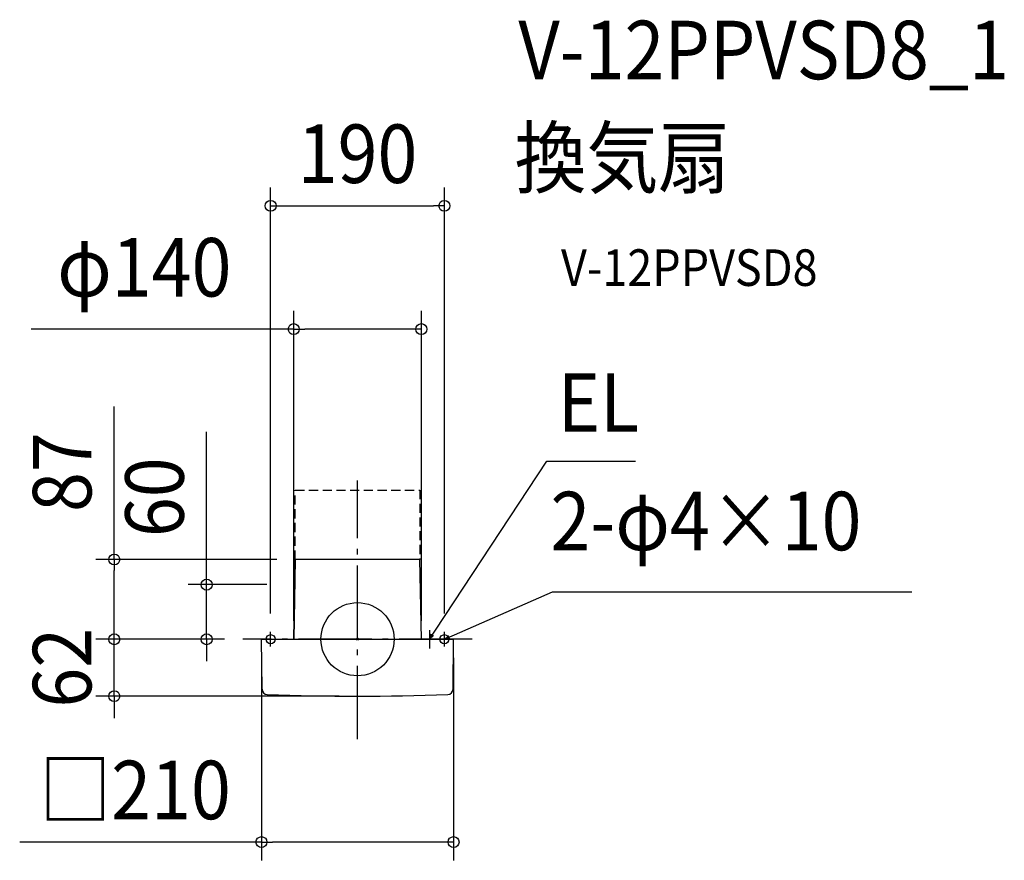
# Model space of a CAD drawing. Extents: x -369 to 707, y -242 to 678.
import ezdxf
from ezdxf.enums import TextEntityAlignment as Align

# ---------------------------------------------------------------- set-up
doc = ezdxf.new("R2010")
doc.units = 0
doc.header["$LTSCALE"] = 20
doc.header["$PDMODE"] = 3
doc.header["$PDSIZE"] = -2
doc.linetypes.add('DASHDOT', pattern=[5.5, 4, -0.6, 0.3, -0.6])
doc.linetypes.add('DASHED', pattern=[0.75, 0.5, -0.25])
for name, color, linetype in [('ARRANGE', 1, 'CONTINUOUS'), ('BASIS', 6, 'DASHDOT'), ('DETAIL', 5, 'CONTINUOUS'), ('ETC', 61, 'CONTINUOUS'), ('FIX', 11, 'CONTINUOUS'), ('NOTE', 4, 'CONTINUOUS'), ('OUTLINE', 3, 'CONTINUOUS'), ('SIZE', 30, 'CONTINUOUS')]:
    doc.layers.add(name, color=color, linetype=linetype)
doc.styles.get("Standard").update_dxf_attribs({"font": 'SIMPLEX.shx', "width": 0.9, "height": 64, "bigfont": 'BIGFONT.shx'})

msp = doc.modelspace()

# ---------------------------------------------------------------- linework, layer by layer
at = {"layer": 'ARRANGE', "color": 1, "linetype": 'CONTINUOUS'}
msp.add_circle((0, 0), 40, dxfattribs=at)
msp.add_point((0, 0), dxfattribs=at)
at = {"layer": 'BASIS', "color": 6, "linetype": 'DASHDOT'}
for p, q in [((0, -109.3), (0, 173.5)), ((125.5, 0), (-125.5, 0))]:
    msp.add_line(p, q, dxfattribs=at)
at = {"layer": 'DETAIL', "color": 5, "linetype": 'DASHED'}
for p, q in [((-68.1, 87.2), (-68.1, 163.2)), ((-68.1, 163.2), (68, 163.2)), ((68, 163.2), (68, 87.2))]:
    msp.add_line(p, q, dxfattribs=at)
at = {"layer": 'DETAIL', "color": 5, "linetype": 'CONTINUOUS'}
for p, q in [((-68.3, 87.2), (-69.7, 0)), ((68, 87.2), (-68.1, 87.2)), ((69.8, 0), (68, 87.2)), ((-104.7, 0), (104.7, 0)), ((-104.4, -54.7), (-105, -0.3)), ((104.5, -54.7), (105, -0.3))]:
    msp.add_line(p, q, dxfattribs=at)
for centre, radius, start, end in [((-104.7, -0.3), 0.3, 90, 181), ((104.7, -0.3), 0.3, 359, 90), ((-98.4, -54.6), 6, 181, 267.9813), ((0, 2737.7), 2800, 267.9813, 272.0199), ((98.5, -54.6), 6, 272.0199, 359)]:
    msp.add_arc(centre, radius, start, end, dxfattribs=at)
at = {"layer": 'FIX', "color": 11, "linetype": 'CONTINUOUS'}
for centre in [(-95, 0), (95, 0)]:
    msp.add_circle(centre, 5, dxfattribs=at)
at = {"layer": 'NOTE', "color": 4, "linetype": 'CONTINUOUS'}
for p, q in [((85.2, 10), (207, 194.9)), ((207, 194.9), (304.1, 194.9)), ((106, 4.7), (213.3, 51.7)), ((213.3, 51.7), (606.1, 51.7)), ((-100, 0), (-90, 0)), ((-95, -8), (-95, 8)), ((78.6, 10), (78.6, -10)), ((78.6, 0), (85.2, 10)), ((78.6, 0), (80.5, 5.9)), ((83.2, 4.1), (78.6, 0)), ((90, 0), (100, 0)), ((95, -8), (95, 8)), ((95, 0), (106, 4.7)), ((95, 0), (99.9, 3.8)), ((101.1, 0.9), (95, 0))]:
    msp.add_line(p, q, dxfattribs=at)
at = {"layer": 'OUTLINE', "color": 3, "linetype": 'CONTINUOUS'}
for p, q in [((-69.7, 0), (-68.3, 87.2)), ((68, 87.2), (-68.3, 87.2)), ((69.8, 0), (68, 87.2)), ((-104.7, 0), (104.7, 0)), ((-104.4, -54.7), (-105, -0.3)), ((104.5, -54.7), (105, -0.3))]:
    msp.add_line(p, q, dxfattribs=at)
for centre, radius, start, end in [((-104.7, -0.3), 0.3, 90, 181), ((104.7, -0.3), 0.3, 359, 90), ((-98.4, -54.6), 6, 181, 267.9813), ((0, 2737.7), 2800, 267.9813, 272.0199), ((98.5, -54.6), 6, 272.0199, 359)]:
    msp.add_arc(centre, radius, start, end, dxfattribs=at)
at = {"layer": 'SIZE', "color": 30, "linetype": 'CONTINUOUS'}
for p, q in [((-95, 28), (-95, 494.1)), ((95, 28), (95, 494.1)), ((-95, 474.1), (-83, 474.1)), ((-83, 474.1), (83, 474.1)), ((95, 474.1), (83, 474.1)), ((-69.7, 20), (-69.7, 359.2)), ((69.8, 20), (69.8, 359.2)), ((-69.7, 339.2), (-356.8, 339.2)), ((-69.7, 339.2), (-57.7, 339.2)), ((57.8, 339.2), (-57.7, 339.2)), ((69.8, 339.2), (57.8, 339.2)), ((-266, 87.2), (-266, 254.5)), ((-165, 71.7), (-165, 227)), ((-88.1, 87.2), (-286, 87.2)), ((-266, 87.2), (-266, 75.2)), ((-266, 12), (-266, 75.2)), ((-165, 59.7), (-165, 71.7)), ((-99.3, 59.7), (-185, 59.7)), ((-165, 0), (-165, 59.7)), ((-266, 12), (-266, 24)), ((-266, 0), (-266, 12)), ((-266, 0), (-266, 12)), ((-145.5, 0), (-286, 0)), ((-145.5, 0), (-286, 0)), ((-266, -62.3), (-266, 0)), ((-145.5, 0), (-185, 0)), ((-165, 0), (-165, -12)), ((-165, -12), (-165, -24)), ((-105, -20.3), (-105, -241.9)), ((105, -20.3), (105, -241.9)), ((-20, -62.3), (-286, -62.3)), ((-266, -62.3), (-266, -74.3)), ((-266, -74.3), (-266, -86.3)), ((-105, -221.9), (-369.4, -221.9)), ((-105, -221.9), (-93, -221.9)), ((93, -221.9), (-93, -221.9)), ((105, -221.9), (93, -221.9))]:
    msp.add_line(p, q, dxfattribs=at)
for centre in [(-95, 474.1), (95, 474.1), (-69.7, 339.2), (69.8, 339.2), (-266, 87.2), (-165, 59.7), (-266, 0), (-266, 0), (-165, 0), (-266, -62.3), (-105, -221.9), (105, -221.9)]:
    msp.add_circle(centre, 6, dxfattribs=at)

# ---------------------------------------------------------------- texts
at = {"layer": 'ETC', "color": 61, "linetype": 'CONTINUOUS', "width": 0.9}
for s, height, p in [('V-12PPVSD8_1', 64, (175.9, 612.6)), ('換気扇', 64, (171.8, 494.6)), ('V-12PPVSD8', 40, (222.5, 386.5))]:
    msp.add_text(s, height=height, dxfattribs=at).set_placement(p)
at = {"layer": 'NOTE', "color": 4, "linetype": 'CONTINUOUS', "width": 0.9}
for s, p in [('EL', (219, 226.9)), ('2-φ4×10', (211, 97.3))]:
    msp.add_text(s, height=64, dxfattribs=at).set_placement(p)
at = {"layer": 'SIZE', "color": 30, "linetype": 'CONTINUOUS', "width": 0.9}
for s, p in [('190', (0, 499.1)), ('φ140', (-233.1, 374.9)), ('□210', (-243.2, -196.9))]:
    msp.add_text(s, height=64, dxfattribs=at).set_placement(p, align=Align.CENTER)
for s, p in [('87', (-291, 182.8)), ('60', (-190, 155.3)), ('62', (-291, -31.2))]:
    msp.add_text(s, height=64, rotation=90, dxfattribs=at).set_placement(p, align=Align.CENTER)

doc.saveas('drawing.dxf')
